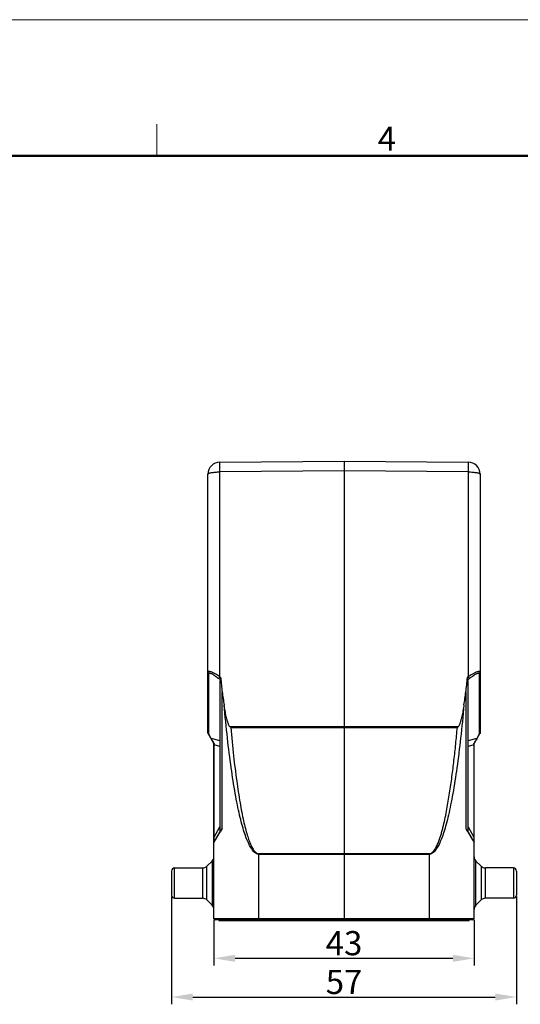
# Model space of a CAD drawing. Units: millimetres. Extents: x 1558 to 2004, y 480 to 795.
# Drawn here: x 1759 to 1841, y 632 to 795 of the extents above; entities that cross this region are included whole.
import ezdxf

# ---------------------------------------------------------------- set-up
doc = ezdxf.new("R2010")
doc.units = ezdxf.units.MM
doc.header["$LTSCALE"] = 65.395
doc.header["$PDMODE"] = 3
doc.header["$PDSIZE"] = 8
doc.layers.get('0').update_dxf_attribs({"linetype": 'CONTINUOUS', "lineweight": 30})
doc.layers.get('Defpoints').update_dxf_attribs({"linetype": 'CONTINUOUS'})
doc.layers.add('Dim', color=3, linetype='CONTINUOUS', lineweight=15)
doc.layers.add('图框', color=7, linetype='CONTINUOUS', lineweight=20)
doc.styles.add('Romans字体', font='romans.shx', dxfattribs={"width": 0.75})
doc.dimstyles.new('01', dxfattribs={"dimtxt": 4, "dimasz": 3.5, "dimexe": 1.2, "dimexo": 0.2, "dimgap": 0.5, "dimtad": 1, "dimdsep": 46, "dimtxsty": 'Romans字体', "dimcen": 0, "dimclrd": 1, "dimclre": 6, "dimclrt": 4, "dimazin": 2, "dimtfac": 1, "dimtofl": 0, "dimtmove": 0, "dimatfit": 3, "dimfxl": 1, "dimtolj": 1, "dimtzin": 0, "dimarcsym": 0})

# ---------------------------------------------------------------- blocks, each defined once
blk = doc.blocks.new('A4图框-NEW')
at = {"layer": '图框', "color": 1, "lineweight": 18}
blk.add_line((833.41, 690.53), (1130.41, 690.53), dxfattribs=at)
at = {"layer": '图框', "color": 6}
blk.add_line((982.02, 679.03), (982.02, 675.53), dxfattribs=at)
at = {"layer": '图框', "lineweight": 50}
blk.add_line((836.91, 675.53), (1126.93, 675.53), dxfattribs=at)
at = {"layer": '图框', "color": 6, "insert": (1006.37, 678.73), "char_height": 2.65, "width": 2.5579, "attachment_point": 1, "style": 'Romans字体'}
blk.add_mtext('4', dxfattribs=at)
blk = doc.blocks.new('*D5')
at = {"layer": 'Defpoints', "color": 0}
for p in [(1790.7, 646.19), (1833.7, 646.19), (1833.7, 639.66)]:
    blk.add_point(p, dxfattribs=at)
at = {"layer": 'Dim', "color": 6, "lineweight": -2}
for p, q in [((1790.7, 645.99), (1790.7, 638.46)), ((1833.7, 645.99), (1833.7, 638.46))]:
    blk.add_line(p, q, dxfattribs=at)
at = {"layer": 'Dim', "color": 1, "lineweight": -2}
blk.add_line((1794.2, 639.66), (1830.2, 639.66), dxfattribs=at)
at = {"layer": 'Dim', "color": 1}
for points in [[(1794.2, 640.24), (1794.2, 639.07), (1790.7, 639.66)], [(1830.2, 640.24), (1830.2, 639.07), (1833.7, 639.66)]]:
    blk.add_solid(points, dxfattribs=at)
at = {"layer": 'Dim', "color": 4, "insert": (1812.2, 642.16), "char_height": 4, "attachment_point": 5, "style": 'Romans字体'}
blk.add_mtext('\\A1;43', dxfattribs=at)
blk = doc.blocks.new('*D2')
at = {"layer": 'Defpoints', "color": 0}
for p in [(1783.7, 650.09), (1840.7, 650.09), (1840.7, 633.25)]:
    blk.add_point(p, dxfattribs=at)
at = {"layer": 'Dim', "color": 6, "lineweight": -2}
for p, q in [((1783.7, 649.89), (1783.7, 632.05)), ((1840.7, 649.89), (1840.7, 632.05))]:
    blk.add_line(p, q, dxfattribs=at)
at = {"layer": 'Dim', "color": 1, "lineweight": -2}
blk.add_line((1787.2, 633.25), (1837.2, 633.25), dxfattribs=at)
at = {"layer": 'Dim', "color": 1}
for points in [[(1787.2, 633.83), (1787.2, 632.67), (1783.7, 633.25)], [(1837.2, 633.83), (1837.2, 632.67), (1840.7, 633.25)]]:
    blk.add_solid(points, dxfattribs=at)
at = {"layer": 'Dim', "color": 4, "insert": (1812.2, 635.75), "char_height": 4, "attachment_point": 5, "style": 'Romans字体'}
blk.add_mtext('\\A1;57', dxfattribs=at)

msp = doc.modelspace()

# ---------------------------------------------------------------- linework, layer by layer
at = {"color": 7, "linetype": 'Continuous'}
for p, q in [((1791.683, 721.713), (1812.2, 721.893)), ((1812.2, 721.893), (1832.718, 721.713)), ((1812.2, 721.893), (1812.2, 720.274)), ((1812.2, 720.274), (1791.683, 720.095)), ((1791.683, 686.187), (1791.683, 720.095)), ((1812.2, 720.274), (1812.2, 677.944)), ((1832.718, 720.095), (1812.2, 720.274)), ((1832.718, 720.095), (1832.718, 686.187)), ((1789.7, 676.973), (1789.7, 719.714)), ((1834.7, 719.714), (1834.7, 676.973)), ((1789.808, 686.731), (1789.808, 676.757)), ((1791.763, 685.689), (1791.493, 685.914)), ((1791.683, 686.187), (1791.824, 686.07)), ((1832.577, 686.07), (1832.718, 686.187)), ((1832.908, 685.914), (1832.637, 685.689)), ((1834.593, 676.757), (1834.593, 686.731)), ((1791.7, 685.564), (1791.7, 660.625)), ((1832.7, 660.625), (1832.7, 685.564)), ((1792.064, 661.08), (1792.064, 683.722)), ((1832.337, 683.722), (1832.337, 661.08)), ((1793.474, 677.821), (1793.368, 677.917)), ((1812.2, 677.944), (1793.371, 677.913)), ((1793.474, 677.821), (1812.2, 677.844)), ((1831.03, 677.913), (1812.2, 677.944)), ((1812.2, 677.844), (1830.927, 677.821)), ((1812.2, 677.844), (1812.2, 656.96)), ((1830.927, 677.821), (1831.033, 677.917)), ((1790.7, 675.16), (1789.741, 676.823)), ((1789.808, 676.757), (1790.193, 676.089)), ((1790.193, 676.089), (1791.7, 675.693)), ((1790.368, 675.779), (1790.271, 675.946)), ((1832.7, 675.693), (1834.207, 676.089)), ((1833.7, 675.16), (1834.66, 676.823)), ((1834.125, 675.937), (1834.031, 675.778)), ((1834.207, 676.089), (1834.125, 675.937)), ((1834.207, 676.089), (1834.593, 676.757)), ((1790.603, 675.404), (1790.368, 675.779)), ((1790.741, 675.193), (1790.603, 675.404)), ((1790.7, 646.193), (1790.7, 675.162)), ((1790.7, 674.953), (1790.741, 674.953)), ((1790.741, 659.712), (1790.741, 674.953)), ((1791.7, 674.701), (1790.741, 674.953)), ((1833.66, 674.953), (1832.7, 674.701)), ((1833.799, 675.406), (1833.66, 675.193)), ((1833.683, 675.181), (1833.66, 675.193)), ((1833.66, 674.953), (1833.7, 674.953)), ((1833.66, 674.953), (1833.66, 659.712)), ((1833.7, 646.193), (1833.7, 675.162)), ((1790.741, 659.712), (1791.7, 661.375)), ((1832.7, 661.375), (1833.66, 659.712)), ((1790.741, 659.712), (1790.7, 659.712)), ((1790.733, 659.541), (1790.741, 659.712)), ((1791.783, 660.768), (1790.741, 658.962)), ((1790.98, 659.277), (1791.688, 660.455)), ((1791.688, 660.455), (1791.764, 660.581)), ((1833.66, 658.962), (1832.618, 660.768)), ((1832.637, 660.581), (1832.712, 660.456)), ((1832.712, 660.456), (1833.42, 659.278)), ((1833.7, 659.712), (1833.66, 659.712)), ((1833.66, 659.712), (1833.674, 659.402)), ((1790.7, 658.812), (1790.852, 659.065)), ((1790.852, 659.065), (1790.98, 659.277)), ((1833.42, 659.278), (1833.7, 658.812)), ((1812.2, 656.96), (1798.135, 656.954)), ((1798.135, 656.859), (1798.135, 656.954)), ((1798.135, 656.859), (1812.2, 656.865)), ((1798.135, 646.193), (1798.135, 656.859)), ((1826.266, 656.954), (1812.2, 656.96)), ((1812.2, 656.865), (1812.2, 656.96)), ((1812.2, 656.865), (1826.266, 656.859)), ((1812.2, 656.865), (1812.2, 646.193)), ((1826.266, 656.954), (1826.266, 656.859)), ((1826.266, 656.859), (1826.266, 646.193)), ((1789.543, 654.885), (1790.407, 655.75)), ((1789.543, 649.3), (1789.543, 654.885)), ((1790.407, 655.75), (1790.407, 648.435)), ((1834.857, 654.885), (1833.993, 655.75)), ((1833.993, 648.435), (1833.993, 655.75)), ((1834.857, 654.885), (1834.857, 649.3)), ((1783.7, 654.093), (1783.7, 650.093)), ((1784.2, 654.593), (1788.836, 654.593)), ((1784.2, 649.593), (1784.2, 654.593)), ((1788.836, 654.593), (1788.836, 649.593)), ((1840.2, 654.593), (1835.565, 654.593)), ((1835.565, 649.593), (1835.565, 654.593)), ((1840.2, 654.593), (1840.2, 649.593)), ((1840.7, 654.092), (1840.7, 650.093)), ((1784.2, 649.593), (1788.836, 649.593)), ((1789.543, 649.3), (1790.407, 648.435)), ((1834.857, 649.3), (1833.993, 648.435)), ((1840.2, 649.593), (1835.565, 649.593)), ((1833.7, 646.193), (1790.7, 646.193)), ((1833.5, 645.993), (1790.9, 645.993)), ((1791.5, 645.993), (1791.5, 645.893)), ((1791.5, 645.893), (1832.9, 645.893)), ((1798.137, 645.993), (1798.135, 646.193)), ((1798.2, 645.893), (1798.2, 645.993)), ((1812.2, 646.193), (1812.2, 645.993)), ((1826.2, 645.993), (1826.2, 645.893)), ((1826.266, 646.193), (1826.264, 645.993)), ((1832.9, 645.893), (1832.9, 645.993))]:
    msp.add_line(p, q, dxfattribs=at)
for centre, radius, start, end in [((1791.7, 719.714), 2, 90.5, 180), ((1832.7, 719.714), 2, 0, 89.5), ((1790, 676.973), 0.3, 180, 210), ((1794.619, 678.401), 4.993, 207.58813, 209.45748), ((1834.4, 676.973), 0.3, 330, 0), ((1799.235, 675.069), 8.495, 179.16454, 180.24145), ((1799.372, 675.065), 8.632, 180.21295, 180.74537), ((1827.985, 675.104), 5.676, 0.58616, 0.89772), ((1824.921, 675.074), 8.74, 0.24985, 0.57693), ((1825.029, 675.065), 8.632, 359.25463, 359.78705), ((1824.059, 675.065), 9.602, 359.81394, 0.2848), ((1822.397, 682.788), 13.583, 327.07953, 328.92927), ((1933.353, 575.688), 165.089, 148.85215, 149.05428), ((1725.022, 596.135), 125.436, 30.91536, 31.18137), ((1791, 658.812), 0.3, 150, 180), ((1833.4, 658.812), 0.3, 0, 30), ((1789.7, 656.457), 1, 315, 0), ((1834.7, 656.457), 1, 180, 225), ((1788.836, 655.593), 1, 270, 315), ((1835.565, 655.593), 1, 225, 270), ((1784.2, 654.093), 0.5, 90, 180), ((1840.2, 654.093), 0.5, 0, 90), ((1784.2, 650.093), 0.5, 180, 270), ((1840.2, 650.093), 0.5, 270, 0), ((1788.836, 648.593), 1, 45, 90), ((1789.7, 647.728), 1, 0, 45), ((1834.7, 647.728), 1, 135, 180), ((1835.565, 648.593), 1, 90, 135), ((1790.9, 646.193), 0.2, 180, 270), ((1833.5, 646.193), 0.2, 270, 0)]:
    msp.add_arc(centre, radius, start, end, dxfattribs=at)
for centre, major_axis, ratio, start_param, end_param in [((1793.7, 683.778), (1.965, -1.89), 0.1958347, 3.0762629, 3.3277055), ((1793.7, 689.713), (0.018, 10.29), 0.1943643, -4.3501878, -4.0905952), ((1830.7, 689.713), (-0.018, 10.29), 0.1943643, -2.1925901, -1.9329975), ((1830.7, 683.778), (1.965, 1.89), 0.1958347, -0.1861129, 0.0653298), ((1798.2, 706.187), (0.069, 38.586), 0.1943643, -4.0905952, -4.01998), ((1826.2, 706.187), (-0.069, 38.586), 0.1943643, -2.2632053, -2.1925901)]:
    msp.add_ellipse(centre, major_axis=major_axis, ratio=ratio, start_param=start_param, end_param=end_param, dxfattribs=at)
for points, knots in [([(1791.683, 720.095), (1791.682, 720.205), (1791.681, 720.419), (1791.679, 720.726), (1791.678, 721.003), (1791.678, 721.211), (1791.678, 721.356), (1791.678, 721.448), (1791.678, 721.526), (1791.679, 721.591), (1791.68, 721.637), (1791.68, 721.666), (1791.681, 721.683), (1791.681, 721.695), (1791.681, 721.705), (1791.682, 721.71), (1791.682, 721.713), (1791.683, 721.713)], [0, 0, 0, 0, 0.2043859, 0.396037, 0.568767, 0.7176494, 0.7817766, 0.8383435, 0.8869203, 0.9271841, 0.9588199, 0.9713153, 0.981572, 0.989577, 0.995318, 0.9987862, 1, 1, 1, 1]), ([(1832.718, 721.713), (1832.718, 721.713), (1832.718, 721.71), (1832.719, 721.705), (1832.719, 721.695), (1832.72, 721.683), (1832.72, 721.666), (1832.721, 721.637), (1832.722, 721.591), (1832.722, 721.526), (1832.723, 721.448), (1832.723, 721.356), (1832.723, 721.211), (1832.723, 721.003), (1832.722, 720.726), (1832.72, 720.419), (1832.719, 720.205), (1832.718, 720.095)], [0, 0, 0, 0, 0.0012138, 0.004682, 0.010423, 0.018428, 0.0286847, 0.0411801, 0.0728159, 0.1130797, 0.1616565, 0.2182234, 0.2823506, 0.431233, 0.603963, 0.7956141, 1, 1, 1, 1]), ([(1789.7, 719.714), (1789.7, 719.726), (1789.709, 719.755), (1789.74, 719.792), (1789.789, 719.828), (1789.855, 719.862), (1789.938, 719.895), (1790.081, 719.94), (1790.296, 719.989), (1790.593, 720.034), (1790.932, 720.068), (1791.3, 720.09), (1791.554, 720.095), (1791.683, 720.095)], [0, 0, 0, 0, 0.0184842, 0.0409328, 0.0695728, 0.1053495, 0.148518, 0.1990425, 0.3208954, 0.4673617, 0.6333783, 0.8131899, 1, 1, 1, 1]), ([(1832.718, 720.095), (1832.847, 720.095), (1833.101, 720.09), (1833.469, 720.068), (1833.807, 720.034), (1834.105, 719.989), (1834.32, 719.94), (1834.462, 719.895), (1834.546, 719.862), (1834.612, 719.828), (1834.661, 719.792), (1834.692, 719.755), (1834.7, 719.726), (1834.7, 719.714)], [0, 0, 0, 0, 0.1868101, 0.3666217, 0.5326383, 0.6791046, 0.8009575, 0.851482, 0.8946505, 0.9304272, 0.9590672, 0.9815158, 1, 1, 1, 1]), ([(1791.683, 686.187), (1791.569, 686.269), (1791.342, 686.423), (1791.001, 686.633), (1790.675, 686.815), (1790.375, 686.958), (1790.144, 687.044), (1789.982, 687.08), (1789.886, 687.09), (1789.807, 687.082), (1789.745, 687.057), (1789.706, 687.008), (1789.7, 686.967), (1789.7, 686.947)], [0, 0, 0, 0, 0.1829834, 0.359322, 0.523978, 0.6715264, 0.7949627, 0.8454757, 0.8876279, 0.9215788, 0.9486973, 0.9727145, 1, 1, 1, 1]), ([(1789.7, 686.947), (1789.7, 686.906), (1789.72, 686.822), (1789.775, 686.756), (1789.808, 686.731)], [0, 0, 0, 0, 0.494762, 1, 1, 1, 1]), ([(1789.808, 686.731), (1789.807, 686.748), (1789.811, 686.779), (1789.828, 686.807), (1789.839, 686.817)], [0, 0, 0, 0, 0.538106, 1, 1, 1, 1]), ([(1789.839, 686.817), (1789.863, 686.84), (1789.925, 686.852), (1790.007, 686.843), (1790.124, 686.813), (1790.289, 686.743), (1790.506, 686.627), (1790.741, 686.48), (1791.078, 686.247), (1791.327, 686.051), (1791.493, 685.914)], [0, 0, 0, 0, 0.0515299, 0.0871405, 0.1301621, 0.2365306, 0.3651614, 0.5101064, 0.6665962, 1, 1, 1, 1]), ([(1791.493, 685.914), (1791.497, 685.93), (1791.517, 685.967), (1791.558, 686.03), (1791.616, 686.107), (1791.659, 686.16), (1791.683, 686.187)], [0, 0, 0, 0, 0.1447186, 0.3798431, 0.6778495, 1, 1, 1, 1]), ([(1791.763, 685.689), (1791.77, 685.693), (1791.782, 685.707), (1791.804, 685.754), (1791.822, 685.837), (1791.829, 685.95), (1791.827, 686.03), (1791.824, 686.07)], [0, 0, 0, 0, 0.0554409, 0.1411525, 0.3915285, 0.6929841, 1, 1, 1, 1]), ([(1832.577, 686.07), (1832.574, 686.03), (1832.571, 685.95), (1832.579, 685.837), (1832.597, 685.754), (1832.618, 685.707), (1832.631, 685.693), (1832.637, 685.689)], [0, 0, 0, 0, 0.307016, 0.6084814, 0.8588546, 0.9445628, 1, 1, 1, 1]), ([(1834.7, 686.947), (1834.7, 686.967), (1834.695, 687.007), (1834.656, 687.057), (1834.594, 687.083), (1834.515, 687.09), (1834.418, 687.08), (1834.257, 687.044), (1834.026, 686.958), (1833.725, 686.815), (1833.399, 686.633), (1833.059, 686.423), (1832.831, 686.268), (1832.718, 686.187)], [0, 0, 0, 0, 0.0270212, 0.0512446, 0.0784146, 0.1123725, 0.1545319, 0.2050399, 0.328455, 0.4759888, 0.6406448, 0.8169953, 1, 1, 1, 1]), ([(1832.718, 686.187), (1832.741, 686.16), (1832.785, 686.107), (1832.842, 686.03), (1832.883, 685.967), (1832.904, 685.93), (1832.908, 685.914)], [0, 0, 0, 0, 0.3221165, 0.6200305, 0.8551695, 1, 1, 1, 1]), ([(1832.908, 685.914), (1832.996, 685.987), (1833.171, 686.128), (1833.435, 686.326), (1833.693, 686.503), (1833.937, 686.651), (1834.129, 686.751), (1834.27, 686.808), (1834.359, 686.835), (1834.437, 686.849), (1834.501, 686.848), (1834.553, 686.83), (1834.575, 686.804), (1834.582, 686.79)], [0, 0, 0, 0, 0.1738956, 0.3424708, 0.5022611, 0.6489498, 0.7769178, 0.8317793, 0.8794222, 0.9191737, 0.9511329, 0.9767901, 1, 1, 1, 1]), ([(1834.582, 686.79), (1834.584, 686.786), (1834.591, 686.767), (1834.593, 686.746), (1834.593, 686.731)], [0, 0, 0, 0, 0.2291978, 1, 1, 1, 1]), ([(1834.593, 686.731), (1834.626, 686.756), (1834.681, 686.822), (1834.7, 686.906), (1834.7, 686.947)], [0, 0, 0, 0, 0.5051983, 1, 1, 1, 1]), ([(1798.135, 656.859), (1798.066, 656.859), (1797.922, 656.877), (1797.712, 656.959), (1797.505, 657.093), (1797.213, 657.356), (1796.859, 657.826), (1796.462, 658.552), (1796.069, 659.474), (1795.681, 660.59), (1795.3, 661.899), (1794.927, 663.399), (1794.563, 665.086), (1794.072, 667.688), (1793.501, 671.364), (1792.893, 676.254), (1792.546, 679.729), (1792.381, 681.564)], [0, 0, 0, 0, 0.0080126, 0.0165043, 0.0258771, 0.0364262, 0.0617653, 0.0935028, 0.1320457, 0.1775748, 0.2301574, 0.2897867, 0.3563963, 0.429798, 0.596059, 0.7867587, 1, 1, 1, 1]), ([(1793.371, 677.913), (1793.312, 677.967), (1793.224, 678.104), (1793.131, 678.323), (1793.047, 678.546), (1792.973, 678.773), (1792.907, 679.001), (1792.825, 679.308), (1792.733, 679.694), (1792.634, 680.159), (1792.514, 680.782), (1792.433, 681.251), (1792.384, 681.565)], [0, 0, 0, 0, 0.0627792, 0.1253681, 0.1879063, 0.250426, 0.3129241, 0.3754113, 0.5003569, 0.6252846, 0.7502001, 1, 1, 1, 1]), ([(1832.02, 681.564), (1831.854, 679.729), (1831.508, 676.254), (1830.9, 671.364), (1830.329, 667.688), (1829.838, 665.086), (1829.474, 663.399), (1829.101, 661.899), (1828.72, 660.59), (1828.332, 659.474), (1827.939, 658.552), (1827.542, 657.826), (1827.187, 657.356), (1826.896, 657.093), (1826.688, 656.959), (1826.478, 656.877), (1826.335, 656.859), (1826.266, 656.859)], [0, 0, 0, 0, 0.2132412, 0.4039409, 0.5702018, 0.6436035, 0.710213, 0.7698424, 0.822425, 0.8679541, 0.906497, 0.9382346, 0.9635737, 0.9741228, 0.9834956, 0.9919873, 1, 1, 1, 1]), ([(1832.017, 681.565), (1831.967, 681.251), (1831.887, 680.782), (1831.766, 680.159), (1831.666, 679.694), (1831.575, 679.308), (1831.496, 679), (1831.431, 678.771), (1831.357, 678.545), (1831.271, 678.322), (1831.176, 678.104), (1831.088, 677.967), (1831.03, 677.913)], [0, 0, 0, 0, 0.2497992, 0.374715, 0.4996429, 0.6245868, 0.687071, 0.7495659, 0.8120878, 0.8746308, 0.9372224, 1, 1, 1, 1]), ([(1793.47, 677.82), (1793.613, 676.258), (1793.908, 673.306), (1794.415, 669.157), (1794.884, 666.047), (1795.284, 663.854), (1795.578, 662.437), (1795.878, 661.178), (1796.184, 660.08), (1796.493, 659.145), (1796.806, 658.373), (1797.122, 657.765), (1797.403, 657.371), (1797.635, 657.15), (1797.799, 657.038), (1797.966, 656.969), (1798.08, 656.953), (1798.135, 656.953)], [0, 0, 0, 0, 0.2158153, 0.4079824, 0.574788, 0.6481511, 0.7145465, 0.773876, 0.8261, 0.871221, 0.9093035, 0.9405127, 0.9652277, 0.9754159, 0.9843898, 0.9924464, 1, 1, 1, 1]), ([(1826.266, 656.954), (1826.38, 656.951), (1826.608, 657.024), (1826.876, 657.24), (1827.096, 657.502), (1827.283, 657.788), (1827.448, 658.087), (1827.645, 658.497), (1827.859, 659.024), (1828.083, 659.668), (1828.282, 660.32), (1828.464, 660.977), (1828.686, 661.858), (1828.934, 662.967), (1829.287, 664.75), (1829.662, 666.991), (1830.045, 669.69), (1830.377, 672.396), (1830.671, 675.107), (1830.844, 676.916), (1830.927, 677.821)], [0, 0, 0, 0, 0.0156358, 0.0312916, 0.04693, 0.062571, 0.0782073, 0.093841, 0.1250984, 0.156351, 0.1876023, 0.2188524, 0.2501017, 0.3125964, 0.3750899, 0.5000715, 0.6250535, 0.7500355, 0.8750177, 1, 1, 1, 1]), ([(1789.808, 676.757), (1789.796, 676.766), (1789.755, 676.803), (1789.725, 676.853), (1789.713, 676.892)], [0, 0, 0, 0, 0.2543613, 1, 1, 1, 1]), ([(1789.741, 676.823), (1789.752, 676.803), (1789.774, 676.778), (1789.8, 676.761), (1789.808, 676.757)], [0, 0, 0, 0, 0.7425708, 1, 1, 1, 1]), ([(1790.193, 676.089), (1790.186, 676.093), (1790.16, 676.11), (1790.138, 676.134), (1790.126, 676.155)], [0, 0, 0, 0, 0.2574289, 1, 1, 1, 1]), ([(1834.274, 676.155), (1834.263, 676.134), (1834.241, 676.11), (1834.214, 676.093), (1834.207, 676.089)], [0, 0, 0, 0, 0.7425812, 1, 1, 1, 1]), ([(1834.593, 676.757), (1834.6, 676.761), (1834.627, 676.778), (1834.648, 676.803), (1834.66, 676.823)], [0, 0, 0, 0, 0.2574292, 1, 1, 1, 1]), ([(1834.7, 676.973), (1834.7, 676.932), (1834.687, 676.876), (1834.659, 676.829), (1834.651, 676.818)], [0, 0, 0, 0, 0.7463319, 1, 1, 1, 1]), ([(1790.741, 675.193), (1790.73, 675.188), (1790.716, 675.181), (1790.7, 675.168), (1790.7, 675.162)], [0, 0, 0, 0, 0.6621906, 1, 1, 1, 1]), ([(1833.7, 675.162), (1833.7, 675.165), (1833.694, 675.173), (1833.687, 675.178), (1833.683, 675.181)], [0, 0, 0, 0, 0.3709531, 1, 1, 1, 1]), ([(1790.741, 658.962), (1790.74, 658.961), (1790.738, 658.958), (1790.731, 658.957), (1790.727, 658.97), (1790.726, 658.987), (1790.727, 659.011), (1790.727, 659.041), (1790.724, 659.093), (1790.725, 659.173), (1790.727, 659.284), (1790.725, 659.409), (1790.73, 659.496), (1790.733, 659.541)], [0, 0, 0, 0, 0.0080565, 0.0132426, 0.0332453, 0.0604288, 0.1027813, 0.1535946, 0.2119683, 0.3668014, 0.5607594, 0.7729188, 1, 1, 1, 1]), ([(1792.064, 661.08), (1792.034, 661.054), (1791.93, 660.961), (1791.834, 660.855), (1791.783, 660.768)], [0, 0, 0, 0, 0.2795272, 1, 1, 1, 1]), ([(1832.618, 660.768), (1832.602, 660.795), (1832.523, 660.912), (1832.419, 661.009), (1832.337, 661.08)], [0, 0, 0, 0, 0.2240029, 1, 1, 1, 1]), ([(1833.674, 659.402), (1833.674, 659.365), (1833.673, 659.295), (1833.675, 659.195), (1833.677, 659.11), (1833.673, 659.043), (1833.675, 659), (1833.674, 658.974), (1833.672, 658.964), (1833.666, 658.955), (1833.661, 658.96), (1833.66, 658.962)], [0, 0, 0, 0, 0.2418095, 0.4679552, 0.6594834, 0.8027674, 0.9125492, 0.9473417, 0.967359, 0.9850013, 1, 1, 1, 1])]:
    msp.add_open_spline(points, degree=3, knots=knots, dxfattribs=at)
for points in [[(1789.713, 676.892), (1789.705, 676.918), (1789.7, 676.946), (1789.7, 676.973)], [(1834.651, 676.818), (1834.635, 676.795), (1834.615, 676.774), (1834.593, 676.757)]]:
    msp.add_open_spline(points, degree=3, dxfattribs=at)

# ---------------------------------------------------------------- block references
at = {"layer": 'Dim', "xscale": 1.5, "yscale": 1.5, "zscale": 1.5}
msp.add_blockref('A4图框-NEW', (308.217, -240.909), dxfattribs=at)

# ---------------------------------------------------------------- dimensions: what is measured, and where the dimension line sits
at = {"layer": 'Dim'}
for base, p1, p2, picture, middle in [((1840.7, 633.249), (1783.7, 650.093), (1840.7, 650.093), '*D2', (1812.2, 635.749)), ((1833.7, 639.656), (1790.7, 646.193), (1833.7, 646.193), '*D5', (1812.2, 642.156))]:
    dim = msp.add_linear_dim(base=base, p1=p1, p2=p2, dimstyle='01', dxfattribs=at)
    dim.commit()
    dim.dimension.update_dxf_attribs({"geometry": picture, "text_midpoint": middle})

doc.saveas('drawing.dxf')
